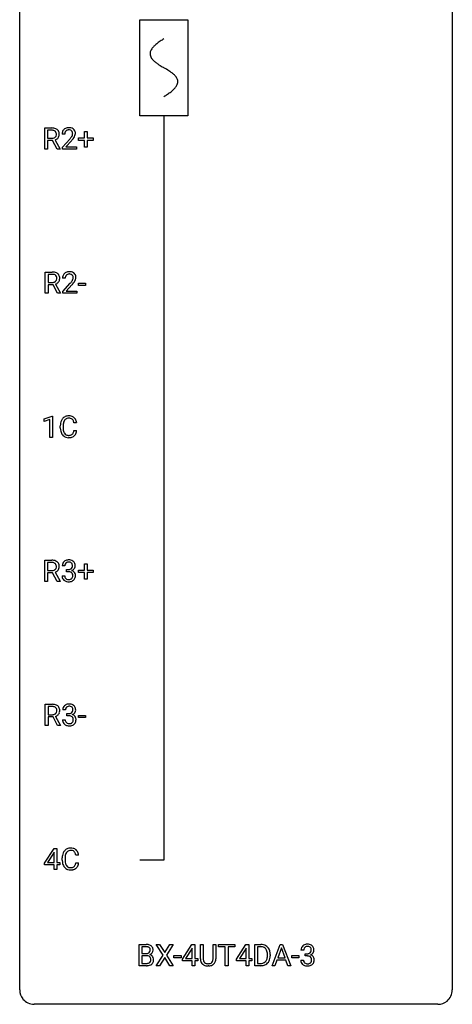
# Model space of a CAD drawing. Extents: x 3 to 27, y -3 to 108.
# Drawn here: x 3 to 27, y -3 to 51 of the extents above; entities that cross this region are included whole.
import ezdxf

# ---------------------------------------------------------------- set-up
doc = ezdxf.new("R2010")
doc.units = 0
for name, color, linetype in [('DEFAULT_255_1_234', 255, 'CONTINUOUS'), ('DEFAULT_255_2_778', 255, 'CONTINUOUS'), ('DEFAULT_255_2_778_1', 255, 'CONTINUOUS')]:
    doc.layers.add(name, color=color, linetype=linetype)

msp = doc.modelspace()

# ---------------------------------------------------------------- linework, layer by layer
at = {"layer": 'DEFAULT_255_1_234'}
for p, q in [((4.156, 44.328), (4.156, 45.497)), ((4.156, 45.497), (4.543, 45.497)), ((4.311, 45.37), (4.311, 44.927)), ((4.547, 45.37), (4.311, 45.37)), ((5.257, 45.153), (5.108, 45.153)), ((6.346, 44.955), (6.346, 45.297)), ((6.346, 45.297), (6.495, 45.297)), ((6.495, 45.297), (6.495, 44.955)), ((4.311, 44.927), (4.548, 44.927)), ((4.585, 44.801), (4.311, 44.801)), ((4.311, 44.801), (4.311, 44.328)), ((4.839, 44.328), (4.585, 44.801)), ((4.73, 44.834), (5.005, 44.338)), ((5.131, 44.435), (5.535, 44.884)), ((5.623, 44.789), (5.31, 44.449)), ((6.02, 44.815), (6.02, 44.955)), ((6.02, 44.955), (6.346, 44.955)), ((6.346, 44.815), (6.02, 44.815)), ((6.346, 44.445), (6.346, 44.815)), ((6.495, 44.955), (6.821, 44.955)), ((6.821, 44.815), (6.495, 44.815)), ((6.495, 44.815), (6.495, 44.445)), ((6.821, 44.955), (6.821, 44.815)), ((4.311, 44.328), (4.156, 44.328)), ((5.005, 44.328), (4.839, 44.328)), ((5.005, 44.338), (5.005, 44.328)), ((5.131, 44.328), (5.131, 44.435)), ((5.897, 44.328), (5.131, 44.328)), ((5.31, 44.449), (5.897, 44.449)), ((5.897, 44.449), (5.897, 44.328)), ((6.495, 44.445), (6.346, 44.445)), ((4.184, 36.39), (4.184, 37.56)), ((4.184, 37.56), (4.571, 37.56)), ((4.339, 37.433), (4.339, 36.99)), ((4.575, 37.433), (4.339, 37.433)), ((4.339, 36.99), (4.576, 36.99)), ((4.758, 36.896), (5.033, 36.4)), ((5.285, 37.215), (5.136, 37.215)), ((5.159, 36.497), (5.564, 36.947)), ((6.015, 36.827), (6.015, 36.948)), ((6.015, 36.948), (6.407, 36.948)), ((6.407, 36.948), (6.407, 36.827)), ((4.339, 36.39), (4.184, 36.39)), ((4.614, 36.863), (4.339, 36.863)), ((4.339, 36.863), (4.339, 36.39)), ((4.867, 36.39), (4.614, 36.863)), ((5.033, 36.39), (4.867, 36.39)), ((5.033, 36.4), (5.033, 36.39)), ((5.159, 36.39), (5.159, 36.497)), ((5.925, 36.39), (5.159, 36.39)), ((5.651, 36.851), (5.338, 36.512)), ((5.338, 36.512), (5.925, 36.512)), ((5.925, 36.512), (5.925, 36.39)), ((6.407, 36.827), (6.015, 36.827)), ((4.131, 29.468), (4.557, 29.628)), ((4.131, 29.333), (4.131, 29.468)), ((4.431, 29.443), (4.131, 29.333)), ((4.431, 28.453), (4.431, 29.443)), ((4.557, 29.628), (4.58, 29.628)), ((4.58, 29.628), (4.58, 28.453)), ((5.014, 28.983), (5.014, 29.095)), ((5.169, 29.091), (5.169, 28.978)), ((5.914, 29.246), (5.759, 29.246)), ((5.759, 28.824), (5.914, 28.824)), ((4.58, 28.453), (4.431, 28.453)), ((4.156, 20.515), (4.156, 21.685)), ((4.156, 21.685), (4.543, 21.685)), ((4.311, 21.558), (4.311, 21.115)), ((4.547, 21.558), (4.311, 21.558)), ((5.268, 21.378), (5.119, 21.378)), ((5.347, 21.051), (5.347, 21.172)), ((5.347, 21.172), (5.458, 21.172)), ((6.346, 21.143), (6.346, 21.484)), ((6.346, 21.484), (6.495, 21.484)), ((6.495, 21.484), (6.495, 21.143)), ((4.311, 21.115), (4.548, 21.115)), ((4.585, 20.988), (4.311, 20.988)), ((4.311, 20.988), (4.311, 20.515)), ((4.839, 20.515), (4.585, 20.988)), ((4.73, 21.021), (5.005, 20.525)), ((5.109, 20.824), (5.258, 20.824)), ((5.458, 21.051), (5.347, 21.051)), ((6.02, 21.002), (6.02, 21.143)), ((6.02, 21.143), (6.346, 21.143)), ((6.346, 21.002), (6.02, 21.002)), ((6.346, 20.633), (6.346, 21.002)), ((6.495, 20.633), (6.346, 20.633)), ((6.495, 21.143), (6.821, 21.143)), ((6.821, 21.002), (6.495, 21.002)), ((6.495, 21.002), (6.495, 20.633)), ((6.821, 21.143), (6.821, 21.002)), ((4.311, 20.515), (4.156, 20.515)), ((5.005, 20.515), (4.839, 20.515)), ((5.005, 20.525), (5.005, 20.515)), ((4.184, 12.578), (4.184, 13.747)), ((4.184, 13.747), (4.571, 13.747)), ((4.339, 13.62), (4.339, 13.177)), ((4.575, 13.62), (4.339, 13.62)), ((4.339, 13.177), (4.576, 13.177)), ((4.614, 13.051), (4.339, 13.051)), ((4.339, 13.051), (4.339, 12.578)), ((4.867, 12.578), (4.614, 13.051)), ((4.758, 13.084), (5.033, 12.588)), ((5.296, 13.441), (5.148, 13.441)), ((5.375, 13.114), (5.375, 13.235)), ((5.375, 13.235), (5.487, 13.235)), ((5.487, 13.114), (5.375, 13.114)), ((6.015, 13.014), (6.015, 13.135)), ((6.015, 13.135), (6.407, 13.135)), ((6.407, 13.135), (6.407, 13.014)), ((4.339, 12.578), (4.184, 12.578)), ((5.033, 12.578), (4.867, 12.578)), ((5.033, 12.588), (5.033, 12.578)), ((5.137, 12.886), (5.287, 12.886)), ((6.407, 13.014), (6.015, 13.014)), ((4.143, 4.999), (4.667, 5.81)), ((4.658, 5.574), (4.312, 5.033)), ((4.675, 5.607), (4.658, 5.574)), ((4.667, 5.81), (4.825, 5.81)), ((4.675, 5.033), (4.675, 5.607)), ((4.825, 5.81), (4.825, 5.033)), ((6.02, 5.434), (5.865, 5.434)), ((4.143, 4.912), (4.143, 4.999)), ((4.675, 4.912), (4.143, 4.912)), ((4.312, 5.033), (4.675, 5.033)), ((4.675, 4.64), (4.675, 4.912)), ((4.825, 5.033), (4.987, 5.033)), ((4.987, 4.912), (4.825, 4.912)), ((4.825, 4.912), (4.825, 4.64)), ((4.987, 5.033), (4.987, 4.912)), ((5.12, 5.17), (5.12, 5.283)), ((5.275, 5.279), (5.275, 5.166)), ((5.865, 5.011), (6.02, 5.011)), ((4.825, 4.64), (4.675, 4.64)), ((9.355, -0.651), (9.355, 0.518)), ((9.355, 0.518), (9.738, 0.518)), ((9.51, 0.391), (9.51, 0.019)), ((9.738, 0.391), (9.51, 0.391)), ((9.51, 0.019), (9.742, 0.019)), ((10.669, -0.062), (10.298, 0.518)), ((10.298, 0.518), (10.479, 0.518)), ((10.479, 0.518), (10.761, 0.07)), ((10.761, 0.07), (11.041, 0.518)), ((11.223, 0.518), (10.853, -0.062)), ((11.041, 0.518), (11.223, 0.518)), ((11.734, -0.292), (12.258, 0.518)), ((12.249, 0.283), (11.903, -0.259)), ((12.267, 0.315), (12.249, 0.283)), ((12.258, 0.518), (12.416, 0.518)), ((12.267, -0.259), (12.267, 0.315)), ((12.416, 0.518), (12.416, -0.259)), ((12.728, -0.279), (12.728, 0.518)), ((12.728, 0.518), (12.88, 0.518)), ((12.88, 0.518), (12.88, -0.274)), ((13.419, 0.518), (13.574, 0.518)), ((13.419, -0.275), (13.419, 0.518)), ((13.574, 0.518), (13.574, -0.277)), ((13.721, 0.391), (13.721, 0.518)), ((13.721, 0.518), (14.626, 0.518)), ((14.096, 0.391), (13.721, 0.391)), ((14.096, -0.651), (14.096, 0.391)), ((14.626, 0.391), (14.25, 0.391)), ((14.25, 0.391), (14.25, -0.651)), ((14.626, 0.518), (14.626, 0.391)), ((14.706, -0.292), (15.23, 0.518)), ((15.221, 0.283), (14.875, -0.259)), ((15.239, 0.315), (15.221, 0.283)), ((15.23, 0.518), (15.388, 0.518)), ((15.239, -0.259), (15.239, 0.315)), ((15.388, 0.518), (15.388, -0.259)), ((15.723, -0.651), (15.723, 0.518)), ((15.723, 0.518), (16.053, 0.518)), ((16.057, 0.391), (15.877, 0.391)), ((15.877, 0.391), (15.877, -0.525)), ((16.671, -0.651), (17.118, 0.518)), ((17.185, 0.328), (16.987, -0.219)), ((17.118, 0.518), (17.253, 0.518)), ((17.385, -0.219), (17.185, 0.328)), ((17.253, 0.518), (17.7, -0.651)), ((18.41, 0.211), (18.262, 0.211)), ((18.489, -0.116), (18.489, 0.006)), ((18.489, 0.006), (18.601, 0.006)), ((9.767, -0.104), (9.51, -0.104)), ((9.51, -0.104), (9.51, -0.525)), ((9.51, -0.525), (9.764, -0.525)), ((9.767, -0.104), (9.767, -0.104)), ((10.289, -0.651), (10.669, -0.062)), ((10.761, -0.195), (10.472, -0.651)), ((11.048, -0.651), (10.761, -0.195)), ((10.853, -0.062), (11.232, -0.651)), ((11.268, -0.215), (11.268, -0.094)), ((11.268, -0.094), (11.66, -0.094)), ((11.66, -0.215), (11.268, -0.215)), ((11.66, -0.094), (11.66, -0.215)), ((11.734, -0.38), (11.734, -0.292)), ((12.267, -0.38), (11.734, -0.38)), ((11.903, -0.259), (12.267, -0.259)), ((12.267, -0.651), (12.267, -0.38)), ((12.416, -0.259), (12.578, -0.259)), ((12.578, -0.38), (12.416, -0.38)), ((12.416, -0.38), (12.416, -0.651)), ((12.578, -0.259), (12.578, -0.38)), ((14.706, -0.38), (14.706, -0.292)), ((15.239, -0.38), (14.706, -0.38)), ((14.875, -0.259), (15.239, -0.259)), ((15.239, -0.651), (15.239, -0.38)), ((15.388, -0.259), (15.55, -0.259)), ((15.55, -0.38), (15.388, -0.38)), ((15.388, -0.38), (15.388, -0.651)), ((15.55, -0.259), (15.55, -0.38)), ((15.877, -0.525), (16.039, -0.525)), ((16.416, -0.099), (16.416, -0.03)), ((16.569, -0.027), (16.569, -0.102)), ((16.941, -0.346), (16.83, -0.651)), ((17.43, -0.346), (16.941, -0.346)), ((16.987, -0.219), (17.385, -0.219)), ((17.542, -0.651), (17.43, -0.346)), ((17.752, -0.215), (17.752, -0.094)), ((17.752, -0.094), (18.144, -0.094)), ((18.144, -0.215), (17.752, -0.215)), ((18.144, -0.094), (18.144, -0.215)), ((18.251, -0.343), (18.401, -0.343)), ((18.601, -0.116), (18.489, -0.116)), ((9.761, -0.651), (9.355, -0.651)), ((10.472, -0.651), (10.289, -0.651)), ((11.232, -0.651), (11.048, -0.651)), ((12.416, -0.651), (12.267, -0.651)), ((13.19, -0.666), (13.15, -0.667)), ((14.25, -0.651), (14.096, -0.651)), ((15.388, -0.651), (15.239, -0.651)), ((16.047, -0.651), (15.723, -0.651)), ((16.83, -0.651), (16.671, -0.651)), ((17.7, -0.651), (17.542, -0.651))]:
    msp.add_line(p, q, dxfattribs=at)
for centre, radius, start, end in [((4.547, 44.801), 0.696, 80.6536, 90.3427), ((4.545, 44.912), 0.459, 84.5401, 89.7281), ((4.559, 45.046), 0.324, 72.3702, 84.8791), ((4.595, 45.153), 0.211, 48.781, 72.697), ((4.589, 45.047), 0.446, 65.6987, 80.833), ((4.602, 45.134), 0.195, 310.9876, 356.2716), ((4.612, 45.176), 0.183, 43.5752, 48.2039), ((4.606, 45.172), 0.19, 12.4173, 43.1022), ((4.637, 45.157), 0.327, 50.0017, 65.4306), ((4.508, 45.148), 0.29, 359.5239, 12.8809), ((4.527, 45.145), 0.272, 354.9348, 0.0609), ((4.658, 45.186), 0.29, 11.6284, 49.5603), ((4.652, 45.132), 0.3, 323.8609, 341.6142), ((4.613, 45.143), 0.341, 341.9983, 0.4822), ((4.505, 45.149), 0.448, 359.5656, 12.3691), ((5.515, 45.157), 0.407, 163.2879, 180.5582), ((5.435, 45.179), 0.324, 133.4541, 162.947), ((5.453, 45.16), 0.35, 100.7869, 133.4384), ((5.569, 45.158), 0.312, 165.9093, 178.8684), ((5.655, 45.153), 0.398, 178.4382, 180.0084), ((5.468, 45.185), 0.208, 136.1757, 166.3675), ((5.456, 45.194), 0.192, 129.7279, 135.7542), ((5.464, 45.182), 0.207, 102.1739, 129.2062), ((5.487, 45.005), 0.508, 89.6605, 101.3704), ((5.488, 45.079), 0.313, 89.5461, 102.5419), ((5.494, 45.011), 0.502, 78.2171, 90.413), ((5.491, 45.132), 0.259, 82.1602, 90.1506), ((5.505, 45.206), 0.184, 43.4415, 83.1661), ((5.53, 45.173), 0.336, 55.9268, 78.4889), ((5.107, 45.363), 0.635, 323.8962, 328.6421), ((5.497, 45.198), 0.195, 16.1715, 43.5284), ((5.312, 45.237), 0.395, 328.8299, 331.7899), ((5.412, 45.185), 0.282, 331.4255, 352.9365), ((5.446, 45.185), 0.248, 359.4866, 15.934), ((5.425, 45.182), 0.269, 353.2249, 0.0169), ((5.549, 45.207), 0.297, 47.9292, 55.4054), ((5.559, 45.218), 0.283, 4.3348, 48.0561), ((5.221, 45.311), 0.641, 326.9135, 338.3505), ((5.493, 45.206), 0.35, 337.8914, 358.9968), ((5.45, 45.201), 0.393, 359.9252, 5.5968), ((4.55, 45.286), 0.359, 269.5897, 281.8058), ((4.575, 45.172), 0.242, 281.5501, 303.9357), ((4.589, 45.148), 0.215, 304.4416, 311.2106), ((4.578, 45.234), 0.428, 290.8087, 297.2323), ((4.622, 45.155), 0.338, 296.7019, 323.6876), ((4.186, 46.077), 1.801, 318.5132, 320.7828), ((4.715, 45.647), 1.119, 320.7373, 323.9737), ((4.44, 45.883), 1.611, 317.2587, 319.9046), ((4.823, 45.566), 1.115, 319.6473, 327.0958), ((4.575, 36.864), 0.696, 80.6536, 90.3427), ((4.573, 36.974), 0.459, 84.5401, 89.7281), ((4.588, 37.108), 0.324, 72.3702, 84.8791), ((4.617, 37.11), 0.446, 65.6987, 80.833), ((4.665, 37.219), 0.327, 50.0017, 65.4306), ((4.687, 37.249), 0.29, 11.6284, 49.5603), ((5.463, 37.241), 0.324, 133.4541, 162.947), ((5.481, 37.222), 0.35, 100.7869, 133.4384), ((5.492, 37.244), 0.207, 102.1739, 129.2062), ((5.516, 37.067), 0.508, 89.6605, 101.3704), ((5.516, 37.141), 0.313, 89.5461, 102.5419), ((5.522, 37.074), 0.502, 78.2171, 90.413), ((5.519, 37.195), 0.259, 82.1602, 90.1506), ((5.533, 37.269), 0.184, 43.4415, 83.1661), ((5.558, 37.236), 0.336, 55.9268, 78.4889), ((5.577, 37.27), 0.297, 47.9292, 55.4054), ((5.588, 37.28), 0.283, 4.3348, 48.0561), ((4.578, 37.349), 0.359, 269.5897, 281.8058), ((4.603, 37.234), 0.242, 281.5501, 303.9357), ((4.623, 37.216), 0.211, 48.781, 72.697), ((4.617, 37.21), 0.215, 304.4416, 311.2106), ((4.606, 37.297), 0.428, 290.8087, 297.2323), ((4.63, 37.196), 0.195, 310.9876, 356.2716), ((4.64, 37.238), 0.183, 43.5752, 48.2039), ((4.634, 37.234), 0.19, 12.4173, 43.1022), ((4.65, 37.218), 0.338, 296.7019, 323.6876), ((4.536, 37.21), 0.29, 359.5239, 12.8809), ((4.555, 37.208), 0.272, 354.9348, 0.0609), ((4.68, 37.194), 0.3, 323.8609, 341.6142), ((4.641, 37.205), 0.341, 341.9983, 0.4822), ((4.533, 37.211), 0.448, 359.5656, 12.3691), ((5.543, 37.219), 0.407, 163.2879, 180.5582), ((5.597, 37.22), 0.312, 165.9093, 178.8684), ((5.683, 37.215), 0.398, 178.4382, 180.0084), ((5.496, 37.247), 0.208, 136.1757, 166.3675), ((5.484, 37.257), 0.192, 129.7279, 135.7542), ((4.215, 38.14), 1.801, 318.5132, 320.7828), ((4.743, 37.71), 1.119, 320.7373, 323.9737), ((5.135, 37.426), 0.635, 323.8962, 328.6421), ((4.468, 37.945), 1.611, 317.2587, 319.9046), ((5.525, 37.261), 0.195, 16.1715, 43.5284), ((5.34, 37.299), 0.395, 328.8299, 331.7899), ((5.44, 37.248), 0.282, 331.4255, 352.9365), ((4.851, 37.629), 1.115, 319.6473, 327.0958), ((5.474, 37.247), 0.248, 359.4866, 15.934), ((5.453, 37.245), 0.269, 353.2249, 0.0169), ((5.25, 37.373), 0.641, 326.9135, 338.3505), ((5.521, 37.269), 0.35, 337.8914, 358.9968), ((5.478, 37.263), 0.393, 359.9252, 5.5968), ((5.607, 29.133), 0.59, 155.0366, 169.6003), ((5.493, 29.188), 0.464, 136.7831, 155.2473), ((5.455, 29.221), 0.413, 121.7633, 136.4281), ((5.543, 29.184), 0.363, 143.0753, 163.1917), ((5.468, 29.196), 0.441, 95.646, 121.5491), ((5.467, 29.242), 0.267, 109.2998, 143.3038), ((5.481, 29.191), 0.32, 89.3452, 108.5745), ((5.484, 29.085), 0.553, 89.9242, 96.1378), ((5.489, 29.097), 0.541, 76.6779, 90.4563), ((5.485, 29.073), 0.438, 87.3815, 90.0241), ((5.492, 29.179), 0.332, 74.7009, 87.8124), ((5.523, 29.286), 0.221, 47.4372, 75.0698), ((5.528, 29.256), 0.378, 47.4858, 76.9287), ((5.518, 29.287), 0.224, 27.8167, 46.4008), ((5.407, 29.228), 0.349, 15.7653, 27.9411), ((5.209, 29.17), 0.556, 7.8892, 15.9239), ((5.513, 29.246), 0.395, 16.5424, 46.8933), ((5.353, 29.193), 0.564, 5.4072, 17.0365), ((5.791, 29.099), 0.777, 169.5837, 180.2758), ((5.976, 28.983), 0.962, 179.9919, 181.5394), ((5.769, 28.972), 0.755, 181.1219, 193.8756), ((5.532, 28.91), 0.51, 193.548, 219.5757), ((6.001, 29.094), 0.832, 174.342, 180.143), ((5.908, 28.974), 0.739, 179.6818, 189.1505), ((5.739, 29.122), 0.568, 162.9374, 174.6209), ((5.658, 28.932), 0.486, 188.9911, 203.5773), ((5.207, 28.906), 0.558, 343.1446, 351.0106), ((5.053, 28.934), 0.715, 350.7157, 351.1602), ((5.366, 28.884), 0.551, 340.1774, 353.7814), ((5.449, 28.84), 0.401, 219.3627, 250.0612), ((5.55, 28.888), 0.369, 203.9077, 215.1312), ((5.458, 28.816), 0.252, 213.9072, 263.8849), ((5.466, 28.903), 0.467, 250.7885, 270.6489), ((5.47, 28.895), 0.332, 263.1759, 270.1031), ((5.473, 29.019), 0.456, 269.672, 279.0609), ((5.471, 29.164), 0.727, 270.0021, 270.3582), ((5.476, 29.018), 0.581, 269.9359, 282.8096), ((5.5, 28.858), 0.293, 278.875, 293.6347), ((5.52, 28.836), 0.394, 282.4333, 310.7514), ((5.532, 28.783), 0.211, 293.8553, 310.0519), ((5.533, 28.777), 0.206, 311.0647, 332.0108), ((5.413, 28.842), 0.342, 331.6589, 343.2879), ((5.523, 28.825), 0.384, 311.4559, 340.4422), ((5.456, 21.348), 0.352, 96.9875, 131.9691), ((5.478, 21.223), 0.478, 89.8596, 97.7825), ((5.483, 21.197), 0.504, 78.3655, 90.4132), ((4.547, 20.989), 0.696, 80.6536, 90.3427), ((4.545, 21.099), 0.459, 84.5401, 89.7281), ((4.559, 21.233), 0.324, 72.3702, 84.8791), ((4.575, 21.359), 0.242, 281.5501, 303.9357), ((4.595, 21.341), 0.211, 48.781, 72.697), ((4.589, 21.235), 0.446, 65.6987, 80.833), ((4.589, 21.335), 0.215, 304.4416, 311.2106), ((4.602, 21.321), 0.195, 310.9876, 356.2716), ((4.612, 21.363), 0.183, 43.5752, 48.2039), ((4.606, 21.359), 0.19, 12.4173, 43.1022), ((4.637, 21.344), 0.327, 50.0017, 65.4306), ((4.508, 21.335), 0.29, 359.5239, 12.8809), ((4.527, 21.333), 0.272, 354.9348, 0.0609), ((4.658, 21.374), 0.29, 11.6284, 49.5603), ((4.652, 21.319), 0.3, 323.8609, 341.6142), ((4.613, 21.33), 0.341, 341.9983, 0.4822), ((4.505, 21.336), 0.448, 359.5656, 12.3691), ((5.43, 21.382), 0.31, 155.3484, 180.7485), ((5.425, 21.379), 0.307, 131.5745, 154.4798), ((5.525, 21.379), 0.257, 172.5097, 180.1367), ((5.453, 21.391), 0.183, 133.8349, 173.5344), ((5.457, 21.385), 0.191, 103.2932, 133.5619), ((5.477, 21.306), 0.273, 89.5325, 103.5319), ((5.455, 21.512), 0.339, 270.492, 281.8952), ((5.483, 21.278), 0.301, 76.1117, 90.7026), ((5.48, 21.401), 0.226, 281.6692, 301.2943), ((5.522, 21.417), 0.157, 13.9577, 77.6713), ((5.519, 21.363), 0.334, 56.6229, 78.6387), ((5.497, 21.37), 0.191, 301.7833, 311.7545), ((5.506, 21.36), 0.177, 311.7324, 354.2802), ((5.539, 21.391), 0.297, 292.9802, 325.2392), ((5.387, 21.377), 0.297, 359.1805, 15.0453), ((5.433, 21.373), 0.251, 353.0938, 0.1181), ((5.54, 21.4), 0.291, 47.0254, 56.0854), ((5.542, 21.404), 0.287, 10.9208, 46.7778), ((5.524, 21.402), 0.315, 325.2334, 332.8746), ((5.589, 21.371), 0.243, 332.355, 359.7179), ((5.406, 21.373), 0.427, 359.6364, 11.6087), ((4.55, 21.474), 0.359, 269.5897, 281.8058), ((4.578, 21.422), 0.428, 290.8087, 297.2323), ((4.622, 21.343), 0.338, 296.7019, 323.6876), ((5.505, 20.824), 0.396, 179.9755, 183.2323), ((5.401, 20.811), 0.291, 181.8183, 229.6455), ((5.488, 20.822), 0.229, 179.4465, 196.2869), ((5.439, 20.808), 0.179, 196.5661, 227.7059), ((5.455, 20.827), 0.203, 227.7652, 257.8763), ((5.478, 20.921), 0.3, 257.4584, 270.4266), ((5.453, 20.596), 0.456, 84.0193, 89.3331), ((5.482, 20.95), 0.329, 269.5962, 280.8789), ((5.469, 20.732), 0.319, 71.901, 84.3554), ((5.505, 20.835), 0.212, 280.6346, 299.8596), ((5.505, 20.838), 0.207, 49.5089, 72.1836), ((5.524, 20.799), 0.171, 300.3576, 314.5518), ((5.523, 20.863), 0.176, 12.9498, 48.7551), ((5.516, 20.805), 0.182, 315.0728, 345.0431), ((5.512, 21.445), 0.357, 292.5402, 293.6925), ((5.551, 20.799), 0.331, 57.6435, 72.8625), ((5.424, 20.832), 0.278, 344.5987, 357.927), ((5.437, 20.841), 0.265, 359.5048, 13.424), ((5.334, 20.838), 0.367, 357.4749, 0.0231), ((5.587, 20.857), 0.263, 36.7249, 57.4698), ((5.55, 20.813), 0.297, 311.636, 343.7652), ((5.586, 20.858), 0.263, 8.0545, 36.3561), ((5.462, 20.838), 0.389, 343.983, 0.5572), ((5.499, 20.843), 0.351, 359.8321, 8.587), ((5.442, 20.857), 0.354, 229.4223, 256.8556), ((5.476, 20.996), 0.496, 256.6829, 270.4412), ((5.482, 21), 0.5, 269.7286, 280.3856), ((5.513, 20.856), 0.354, 279.783, 311.6256), ((4.575, 13.051), 0.696, 80.6536, 90.3427), ((4.573, 13.162), 0.459, 84.5401, 89.7281), ((4.588, 13.296), 0.324, 72.3702, 84.8791), ((4.623, 13.403), 0.211, 48.781, 72.697), ((4.617, 13.297), 0.446, 65.6987, 80.833), ((4.64, 13.426), 0.183, 43.5752, 48.2039), ((4.665, 13.407), 0.327, 50.0017, 65.4306), ((4.687, 13.436), 0.29, 11.6284, 49.5603), ((5.458, 13.445), 0.31, 155.3484, 180.7485), ((5.453, 13.442), 0.307, 131.5745, 154.4798), ((5.484, 13.41), 0.352, 96.9875, 131.9691), ((5.481, 13.454), 0.183, 133.8349, 173.5344), ((5.485, 13.448), 0.191, 103.2932, 133.5619), ((5.505, 13.368), 0.273, 89.5325, 103.5319), ((5.506, 13.285), 0.478, 89.8596, 97.7825), ((5.511, 13.259), 0.504, 78.3655, 90.4132), ((5.511, 13.341), 0.301, 76.1117, 90.7026), ((5.55, 13.479), 0.157, 13.9577, 77.6713), ((5.547, 13.425), 0.334, 56.6229, 78.6387), ((5.568, 13.463), 0.291, 47.0254, 56.0854), ((5.57, 13.467), 0.287, 10.9208, 46.7778), ((4.578, 13.536), 0.359, 269.5897, 281.8058), ((4.603, 13.422), 0.242, 281.5501, 303.9357), ((4.617, 13.398), 0.215, 304.4416, 311.2106), ((4.606, 13.484), 0.428, 290.8087, 297.2323), ((4.63, 13.384), 0.195, 310.9876, 356.2716), ((4.634, 13.422), 0.19, 12.4173, 43.1022), ((4.65, 13.405), 0.338, 296.7019, 323.6876), ((4.536, 13.398), 0.29, 359.5239, 12.8809), ((4.555, 13.395), 0.272, 354.9348, 0.0609), ((4.68, 13.382), 0.3, 323.8609, 341.6142), ((4.641, 13.393), 0.341, 341.9983, 0.4822), ((4.533, 13.399), 0.448, 359.5656, 12.3691), ((5.553, 13.441), 0.257, 172.5097, 180.1367), ((5.484, 13.574), 0.339, 270.492, 281.8952), ((5.481, 12.658), 0.456, 84.0193, 89.3331), ((5.497, 12.794), 0.319, 71.901, 84.3554), ((5.508, 13.464), 0.226, 281.6692, 301.2943), ((5.533, 12.9), 0.207, 49.5089, 72.1836), ((5.525, 13.433), 0.191, 301.7833, 311.7545), ((5.534, 13.423), 0.177, 311.7324, 354.2802), ((5.551, 12.925), 0.176, 12.9498, 48.7551), ((5.54, 13.507), 0.357, 292.5402, 293.6925), ((5.579, 12.862), 0.331, 57.6435, 72.8625), ((5.568, 13.454), 0.297, 292.9802, 325.2392), ((5.415, 13.44), 0.297, 359.1805, 15.0453), ((5.461, 13.435), 0.251, 353.0938, 0.1181), ((5.615, 12.919), 0.263, 36.7249, 57.4698), ((5.552, 13.465), 0.315, 325.2334, 332.8746), ((5.614, 12.921), 0.263, 8.0545, 36.3561), ((5.617, 13.434), 0.243, 332.355, 359.7179), ((5.434, 13.435), 0.427, 359.6364, 11.6087), ((5.533, 12.886), 0.396, 179.9755, 183.2323), ((5.429, 12.873), 0.291, 181.8183, 229.6455), ((5.471, 12.92), 0.354, 229.4223, 256.8556), ((5.516, 12.884), 0.229, 179.4465, 196.2869), ((5.467, 12.871), 0.179, 196.5661, 227.7059), ((5.484, 12.889), 0.203, 227.7652, 257.8763), ((5.504, 13.058), 0.496, 256.6829, 270.4412), ((5.506, 12.983), 0.3, 257.4584, 270.4266), ((5.511, 13.012), 0.329, 269.5962, 280.8789), ((5.511, 13.062), 0.5, 269.7286, 280.3856), ((5.534, 12.898), 0.212, 280.6346, 299.8596), ((5.541, 12.919), 0.354, 279.783, 311.6256), ((5.553, 12.862), 0.171, 300.3576, 314.5518), ((5.544, 12.868), 0.182, 315.0728, 345.0431), ((5.452, 12.894), 0.278, 344.5987, 357.927), ((5.465, 12.903), 0.265, 359.5048, 13.424), ((5.362, 12.901), 0.367, 357.4749, 0.0231), ((5.579, 12.876), 0.297, 311.636, 343.7652), ((5.49, 12.9), 0.389, 343.983, 0.5572), ((5.528, 12.905), 0.351, 359.8321, 8.587), ((5.897, 5.287), 0.777, 169.5837, 180.2758), ((5.713, 5.321), 0.59, 155.0366, 169.6003), ((5.599, 5.375), 0.464, 136.7831, 155.2473), ((5.56, 5.408), 0.413, 121.7633, 136.4281), ((5.844, 5.31), 0.568, 162.9374, 174.6209), ((5.649, 5.371), 0.363, 143.0753, 163.1917), ((5.574, 5.384), 0.441, 95.646, 121.5491), ((5.573, 5.43), 0.267, 109.2998, 143.3038), ((5.587, 5.379), 0.32, 89.3452, 108.5745), ((5.59, 5.273), 0.553, 89.9242, 96.1378), ((5.595, 5.285), 0.541, 76.6779, 90.4563), ((5.59, 5.261), 0.438, 87.3815, 90.0241), ((5.598, 5.366), 0.332, 74.7009, 87.8124), ((5.629, 5.474), 0.221, 47.4372, 75.0698), ((5.634, 5.444), 0.378, 47.4858, 76.9287), ((5.624, 5.474), 0.224, 27.8167, 46.4008), ((5.513, 5.415), 0.349, 15.7653, 27.9411), ((5.315, 5.358), 0.556, 7.8892, 15.9239), ((5.619, 5.434), 0.395, 16.5424, 46.8933), ((5.458, 5.381), 0.564, 5.4072, 17.0365), ((6.082, 5.17), 0.962, 179.9919, 181.5394), ((5.875, 5.159), 0.755, 181.1219, 193.8756), ((5.637, 5.098), 0.51, 193.548, 219.5757), ((6.107, 5.281), 0.832, 174.342, 180.143), ((6.014, 5.162), 0.739, 179.6818, 189.1505), ((5.764, 5.12), 0.486, 188.9911, 203.5773), ((5.656, 5.075), 0.369, 203.9077, 215.1312), ((5.519, 5.03), 0.342, 331.6589, 343.2879), ((5.313, 5.093), 0.558, 343.1446, 351.0106), ((5.159, 5.121), 0.715, 350.7157, 351.1602), ((5.629, 5.013), 0.384, 311.4559, 340.4422), ((5.472, 5.071), 0.551, 340.1774, 353.7814), ((5.555, 5.027), 0.401, 219.3627, 250.0612), ((5.564, 5.004), 0.252, 213.9072, 263.8849), ((5.571, 5.091), 0.467, 250.7885, 270.6489), ((5.576, 5.082), 0.332, 263.1759, 270.1031), ((5.579, 5.207), 0.456, 269.672, 279.0609), ((5.577, 5.351), 0.727, 270.0021, 270.3582), ((5.582, 5.205), 0.581, 269.9359, 282.8096), ((5.606, 5.045), 0.293, 278.875, 293.6347), ((5.626, 5.024), 0.394, 282.4333, 310.7514), ((5.638, 4.97), 0.211, 293.8553, 310.0519), ((5.638, 4.964), 0.206, 311.0647, 332.0108), ((9.741, -0.219), 0.737, 82.1257, 90.2933), ((9.738, 0.037), 0.354, 89.8708, 90.0431), ((9.74, -0.085), 0.477, 82.6985, 90.1729), ((9.745, 0.348), 0.329, 269.6065, 281.4534), ((9.764, 0.096), 0.294, 71.6863, 82.8456), ((9.767, 0.243), 0.221, 281.2041, 302.5148), ((9.78, 0.053), 0.462, 69.9044, 82.2857), ((9.802, 0.206), 0.177, 52.8286, 71.985), ((9.781, 0.218), 0.193, 303.0217, 309.837), ((9.799, 0.198), 0.165, 309.5228, 356.951), ((9.829, 0.245), 0.13, 31.8853, 52.1413), ((9.837, 0.207), 0.298, 51.1839, 70.0182), ((9.801, 0.229), 0.162, 10.9182, 31.323), ((9.705, 0.209), 0.26, 359.5559, 11.2096), ((9.733, 0.207), 0.232, 355.4701, 0.0493), ((9.841, 0.235), 0.29, 298.6825, 323.2757), ((9.863, 0.245), 0.253, 12.1017, 50.4215), ((9.882, 0.203), 0.238, 323.4908, 0.8817), ((9.724, 0.21), 0.396, 359.5251, 12.8212), ((16.057, -0.068), 0.587, 75.4101, 90.3804), ((16.055, -0.065), 0.457, 79.2152, 89.7446), ((16.088, 0.079), 0.308, 40.384, 80.1431), ((16.08, 0.027), 0.488, 60.1456, 75.1888), ((16.062, 0.06), 0.341, 26.5777, 40.1532), ((16.096, 0.055), 0.456, 26.5254, 60.1451), ((15.969, 0.016), 0.443, 9.6572, 26.1933), ((15.733, -0.026), 0.683, 359.6455, 9.8608), ((15.984, -0.004), 0.583, 7.403, 26.8321), ((15.824, -0.029), 0.744, 0.1605, 7.7176), ((18.572, 0.215), 0.31, 155.3484, 180.7485), ((18.567, 0.212), 0.307, 131.5745, 154.4798), ((18.598, 0.181), 0.352, 96.9875, 131.9691), ((18.667, 0.212), 0.257, 172.5097, 180.1367), ((18.595, 0.225), 0.183, 133.8349, 173.5344), ((18.599, 0.219), 0.191, 103.2932, 133.5619), ((18.619, 0.139), 0.273, 89.5325, 103.5319), ((18.62, 0.056), 0.478, 89.8596, 97.7825), ((18.598, 0.345), 0.339, 270.492, 281.8952), ((18.625, 0.03), 0.504, 78.3655, 90.4132), ((18.625, 0.111), 0.301, 76.1117, 90.7026), ((18.622, 0.235), 0.226, 281.6692, 301.2943), ((18.664, 0.25), 0.157, 13.9577, 77.6713), ((18.661, 0.196), 0.334, 56.6229, 78.6387), ((18.639, 0.204), 0.191, 301.7833, 311.7545), ((18.648, 0.193), 0.177, 311.7324, 354.2802), ((18.682, 0.225), 0.297, 292.9802, 325.2392), ((18.529, 0.211), 0.297, 359.1805, 15.0453), ((18.575, 0.206), 0.251, 353.0938, 0.1181), ((18.682, 0.234), 0.291, 47.0254, 56.0854), ((18.684, 0.238), 0.287, 10.9208, 46.7778), ((18.667, 0.235), 0.315, 325.2334, 332.8746), ((18.732, 0.204), 0.243, 332.355, 359.7179), ((18.548, 0.206), 0.427, 359.6364, 11.6087), ((9.766, -0.189), 0.336, 269.6056, 281.374), ((9.771, -0.466), 0.361, 76.5636, 90.6981), ((9.79, -0.298), 0.225, 281.1056, 302.5132), ((9.823, -0.28), 0.169, 17.6685, 78.9941), ((9.804, -0.325), 0.194, 303.0369, 311.8811), ((9.811, -0.333), 0.183, 311.9916, 351.7143), ((9.804, 0.295), 0.36, 293.1999, 299.1396), ((9.872, -0.313), 0.287, 54.0012, 74.9168), ((9.719, -0.311), 0.277, 359.0456, 17.2296), ((9.73, -0.317), 0.267, 350.734, 0.2222), ((9.883, -0.294), 0.264, 36.3581, 53.5292), ((9.859, -0.344), 0.288, 311.1786, 344.6887), ((9.871, -0.303), 0.28, 4.819, 36.309), ((9.76, -0.318), 0.391, 344.7479, 0.5373), ((9.793, -0.314), 0.358, 359.937, 5.5204), ((13.228, -0.276), 0.5, 180.2666, 190.1525), ((13.076, -0.309), 0.345, 189.2525, 227.5916), ((13.251, -0.277), 0.37, 179.5665, 191.9953), ((13.128, -0.304), 0.244, 191.6974, 215.1404), ((13.104, -0.318), 0.217, 215.695, 224.8514), ((13.11, -0.31), 0.226, 225.2847, 255.0112), ((13.142, -0.199), 0.342, 254.5945, 267.913), ((13.149, -0.09), 0.451, 267.469, 270.0223), ((13.152, -0.149), 0.392, 269.585, 281.1844), ((13.18, -0.285), 0.254, 280.9344, 300.9744), ((13.202, -0.324), 0.209, 301.498, 315.1467), ((13.187, -0.312), 0.228, 315.5953, 345.6679), ((13.075, -0.281), 0.344, 345.2525, 358.6304), ((12.973, -0.275), 0.446, 358.1736, 0.0125), ((13.222, -0.302), 0.349, 315.3346, 342.7641), ((13.139, -0.279), 0.435, 343.0898, 0.2614), ((16.043, -0.065), 0.46, 269.497, 284.0205), ((16.079, -0.201), 0.319, 283.77, 318.1555), ((16.045, -0.176), 0.361, 318.7416, 343.6874), ((16.103, -0.191), 0.449, 299.2532, 333.4571), ((15.865, -0.12), 0.55, 343.3325, 355.8549), ((15.655, -0.1), 0.761, 355.4989, 0.0792), ((16.006, -0.139), 0.559, 333.0707, 348.7182), ((15.841, -0.106), 0.728, 348.7289, 0.3012), ((18.647, -0.343), 0.396, 179.9755, 183.2323), ((18.543, -0.356), 0.291, 181.8183, 229.6455), ((18.63, -0.345), 0.229, 179.4465, 196.2869), ((18.581, -0.358), 0.179, 196.5661, 227.7059), ((18.598, -0.34), 0.203, 227.7652, 257.8763), ((18.62, -0.246), 0.3, 257.4584, 270.4266), ((18.595, -0.571), 0.456, 84.0193, 89.3331), ((18.625, -0.217), 0.329, 269.5962, 280.8789), ((18.612, -0.435), 0.319, 71.901, 84.3554), ((18.648, -0.331), 0.212, 280.6346, 299.8596), ((18.647, -0.329), 0.207, 49.5089, 72.1836), ((18.667, -0.368), 0.171, 300.3576, 314.5518), ((18.666, -0.304), 0.176, 12.9498, 48.7551), ((18.658, -0.362), 0.182, 315.0728, 345.0431), ((18.654, 0.278), 0.357, 292.5402, 293.6925), ((18.694, -0.367), 0.331, 57.6435, 72.8625), ((18.566, -0.335), 0.278, 344.5987, 357.927), ((18.579, -0.326), 0.265, 359.5048, 13.424), ((18.477, -0.329), 0.367, 357.4749, 0.0231), ((18.729, -0.31), 0.263, 36.7249, 57.4698), ((18.693, -0.353), 0.297, 311.636, 343.7652), ((18.728, -0.309), 0.263, 8.0545, 36.3561), ((18.604, -0.329), 0.389, 343.983, 0.5572), ((18.642, -0.324), 0.351, 359.8321, 8.587), ((9.762, 0.045), 0.696, 269.9237, 274.4456), ((9.78, -0.143), 0.507, 274.1042, 286.4072), ((9.83, -0.308), 0.335, 286.0418, 310.8441), ((13.09, -0.293), 0.366, 227.7441, 230.1551), ((13.103, -0.272), 0.39, 230.6088, 257.9964), ((13.145, -0.09), 0.577, 257.6317, 270.4238), ((13.154, -0.124), 0.543, 273.85, 285.1798), ((13.2, -0.279), 0.382, 284.6607, 315.2182), ((16.041, 0.028), 0.679, 270.4444, 278.4511), ((16.067, -0.123), 0.527, 278.1072, 299.034), ((18.585, -0.309), 0.354, 229.4223, 256.8556), ((18.619, -0.171), 0.496, 256.6829, 270.4412), ((18.625, -0.167), 0.5, 269.7286, 280.3856), ((18.655, -0.311), 0.354, 279.783, 311.6256)]:
    msp.add_arc(centre, radius, start, end, dxfattribs=at)
at = {"layer": 'DEFAULT_255_2_778'}
for p, q in [((2.779, -1.984), (2.779, 107.553)), ((26.591, 107.553), (26.591, -1.984)), ((9.393, 51.461), (12.039, 51.461)), ((9.393, 46.17), (9.393, 51.461)), ((12.039, 51.461), (12.039, 46.17)), ((12.039, 46.17), (9.393, 46.17)), ((10.716, 46.17), (10.716, 5.159)), ((10.716, 5.159), (9.393, 5.159)), ((25.797, -2.778), (3.572, -2.778))]:
    msp.add_line(p, q, dxfattribs=at)
for centre, start, end in [((3.57, -1.986), 179.8524, 219.1642), ((25.8, -1.986), 309.4762, 0.1483), ((3.57, -1.987), 219.1282, 270.1454), ((25.799, -1.987), 269.8517, 309.5112)]:
    msp.add_arc(centre, 0.791, start, end, dxfattribs=at)
at = {"layer": 'DEFAULT_255_2_778_1'}
for centre, radius, start, end in [((10.793, 49.344), 0.902, 139.9302, 145.926), ((11.026, 49.149), 1.205, 135.3894, 139.9687), ((11.288, 48.89), 1.574, 131.8616, 135.4169), ((11.586, 48.559), 2.019, 128.8749, 131.8727), ((11.92, 48.145), 2.551, 126.4327, 128.8877), ((12.306, 47.622), 3.201, 124.1856, 126.4339), ((12.746, 46.976), 3.983, 122.3408, 124.1947), ((13.193, 46.272), 4.816, 120.9443, 122.3518), ((10.343, 49.578), 0.391, 164.322, 179.8083), ((10.364, 49.586), 0.412, 180.9499, 213.8112), ((10.445, 49.55), 0.496, 153.7706, 164.3485), ((10.597, 49.476), 0.665, 145.8787, 153.8146), ((10.64, 49.756), 0.736, 212.8271, 224.2585), ((11.023, 50.125), 1.268, 224.1376, 231.4508), ((11.666, 50.928), 2.296, 231.3956, 236.1256), ((13.498, 53.675), 5.598, 236.2233, 239.1315), ((25.448, 73.402), 28.662, 238.8607, 239.0711), ((6.276, 41.305), 8.725, 57.2421, 59.4063), ((9.503, 46.336), 2.748, 52.8289, 57.079), ((10.278, 47.357), 1.466, 46.3042, 52.8597), ((10.71, 47.807), 0.842, 36.2174, 46.4091), ((10.995, 48.012), 0.492, 17.4004, 36.549), ((10.632, 48.293), 0.911, 319.7561, 325.6976), ((10.828, 48.16), 0.675, 325.6601, 333.3123), ((10.982, 48.084), 0.503, 333.2506, 343.8466), ((11.109, 48.051), 0.371, 0.0677, 16.7951), ((11.088, 48.053), 0.392, 343.8035, 359.7912), ((8.243, 51.353), 4.809, 300.9435, 302.3758), ((8.663, 50.691), 4.026, 302.3733, 303.9712), ((9.075, 50.082), 3.29, 303.9559, 306.1266), ((9.478, 49.531), 2.608, 306.1165, 308.73), ((9.832, 49.089), 2.042, 308.7231, 311.7471), ((10.141, 48.744), 1.578, 311.7299, 315.4671), ((10.404, 48.485), 1.209, 315.4578, 319.8038)]:
    msp.add_arc(centre, radius, start, end, dxfattribs=at)

doc.saveas('drawing.dxf')
